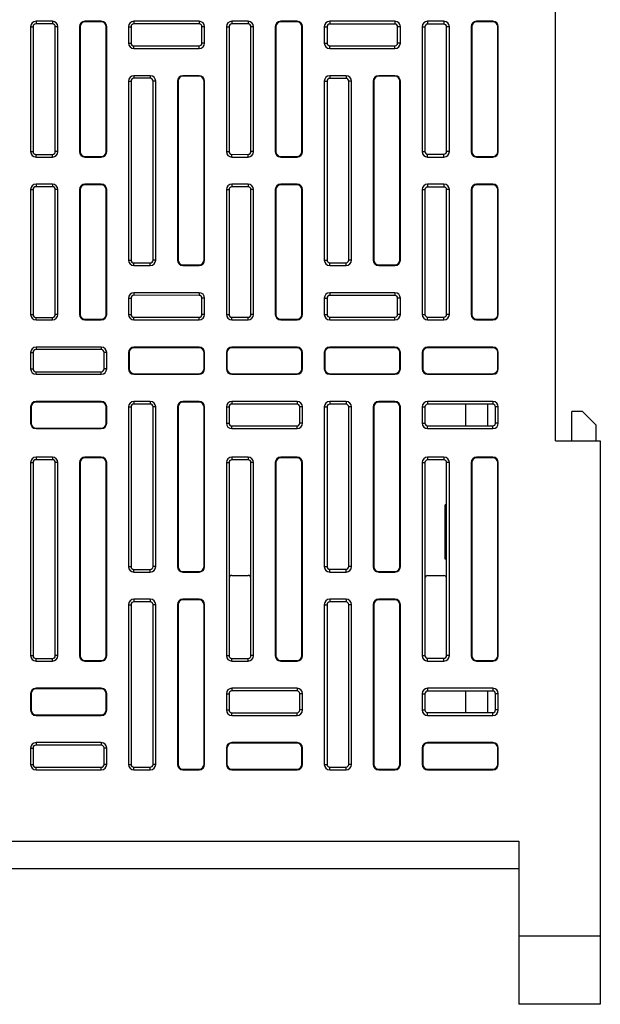
# Model space of a CAD drawing. Units: inches. Extents: x -216 to 447, y -177 to 188.
# Drawn here: x 179 to 222, y -55 to 17 of the extents above; entities that cross this region are included whole.
import ezdxf

# ---------------------------------------------------------------- set-up
doc = ezdxf.new("R2010")
doc.units = ezdxf.units.IN
doc.header["$LTSCALE"] = 0.64311
doc.header["$MEASUREMENT"] = 0
doc.layers.get('0').update_dxf_attribs({"linetype": 'CONTINUOUS'})
doc.layers.add('INTF_MAGENTA', color=7, linetype='CONTINUOUS')

msp = doc.modelspace()

# ---------------------------------------------------------------- linework, layer by layer
at = {"color": 7, "linetype": 'Continuous'}
for p, q in [((218.32, -13.61), (218.32, 21.99)), ((179.72, 16.852), (179.72, 7.669)), ((179.72, 16.852), (179.905, 16.852)), ((179.905, 16.852), (179.905, 7.669)), ((180.12, 17.252), (180.12, 17.067)), ((181.32, 17.252), (180.12, 17.252)), ((181.32, 17.066), (180.12, 17.067)), ((181.32, 17.252), (181.32, 17.066)), ((181.533, 7.669), (181.533, 16.852)), ((181.72, 16.852), (181.533, 16.852)), ((181.72, 7.669), (181.72, 16.852)), ((183.32, 16.852), (183.32, 7.669)), ((183.32, 16.852), (183.363, 16.852)), ((183.363, 16.852), (183.363, 7.669)), ((183.72, 17.252), (183.72, 17.208)), ((184.92, 17.252), (183.72, 17.252)), ((184.92, 17.208), (183.72, 17.208)), ((184.92, 17.252), (184.92, 17.208)), ((185.276, 7.669), (185.276, 16.852)), ((185.32, 16.852), (185.276, 16.852)), ((185.32, 7.669), (185.32, 16.852)), ((186.92, 16.852), (186.92, 15.652)), ((186.92, 16.852), (187.11, 16.852)), ((187.11, 16.852), (187.11, 15.652)), ((187.32, 17.252), (187.32, 17.061)), ((192.12, 17.252), (187.32, 17.252)), ((192.12, 17.058), (187.32, 17.061)), ((192.12, 17.252), (192.12, 17.058)), ((192.325, 15.652), (192.325, 16.852)), ((192.52, 16.852), (192.325, 16.852)), ((192.52, 15.652), (192.52, 16.852)), ((194.12, 16.852), (194.316, 16.852)), ((194.12, 16.852), (194.12, 7.669)), ((194.316, 16.852), (194.316, 7.669)), ((195.72, 17.252), (194.52, 17.252)), ((194.52, 17.252), (194.52, 17.056)), ((195.72, 17.055), (194.52, 17.056)), ((195.72, 17.252), (195.72, 17.055)), ((196.12, 16.852), (195.922, 16.852)), ((195.922, 7.669), (195.922, 16.852)), ((196.12, 7.669), (196.12, 16.852)), ((197.72, 16.852), (197.763, 16.852)), ((197.72, 16.852), (197.72, 7.669)), ((197.763, 16.852), (197.763, 7.669)), ((199.32, 17.252), (198.12, 17.252)), ((198.12, 17.252), (198.12, 17.208)), ((199.32, 17.208), (198.12, 17.208)), ((199.32, 17.252), (199.32, 17.208)), ((199.72, 16.852), (199.676, 16.852)), ((199.676, 7.669), (199.676, 16.852)), ((199.72, 7.669), (199.72, 16.852)), ((201.32, 16.852), (201.521, 16.852)), ((201.32, 16.852), (201.32, 15.652)), ((201.521, 16.852), (201.521, 15.652)), ((206.52, 17.252), (201.72, 17.252)), ((201.72, 17.252), (201.72, 17.05)), ((206.52, 17.047), (201.72, 17.05)), ((206.52, 17.252), (206.52, 17.047)), ((206.92, 16.852), (206.714, 16.852)), ((206.714, 15.652), (206.714, 16.852)), ((206.92, 15.652), (206.92, 16.852)), ((208.52, 16.852), (208.727, 16.852)), ((208.52, 16.852), (208.52, 7.669)), ((208.727, 16.852), (208.727, 7.669)), ((210.12, 17.252), (208.92, 17.252)), ((208.92, 17.252), (208.92, 17.045)), ((210.12, 17.044), (208.92, 17.045)), ((210.12, 17.252), (210.12, 17.044)), ((210.52, 16.852), (210.311, 16.852)), ((210.311, 7.669), (210.311, 16.852)), ((210.52, 7.669), (210.52, 16.852)), ((212.12, 16.852), (212.163, 16.852)), ((212.12, 16.852), (212.12, 7.669)), ((212.163, 16.852), (212.163, 7.669)), ((213.72, 17.252), (212.52, 17.252)), ((212.52, 17.252), (212.52, 17.208)), ((213.72, 17.208), (212.52, 17.208)), ((213.72, 17.252), (213.72, 17.208)), ((214.12, 16.852), (214.076, 16.852)), ((214.076, 7.669), (214.076, 16.852)), ((214.12, 7.669), (214.12, 16.852)), ((186.92, 15.652), (187.11, 15.652)), ((187.32, 15.443), (192.12, 15.447)), ((187.32, 15.252), (187.32, 15.443)), ((187.32, 15.252), (192.12, 15.252)), ((192.12, 15.252), (192.12, 15.447)), ((192.52, 15.652), (192.325, 15.652)), ((201.32, 15.652), (201.521, 15.652)), ((201.72, 15.454), (206.52, 15.458)), ((201.72, 15.252), (201.72, 15.454)), ((201.72, 15.252), (206.52, 15.252)), ((206.52, 15.252), (206.52, 15.458)), ((206.92, 15.652), (206.714, 15.652)), ((187.32, 13.252), (187.32, 13.061)), ((188.52, 13.252), (187.32, 13.252)), ((188.52, 13.06), (187.32, 13.061)), ((188.52, 13.252), (188.52, 13.06)), ((192.12, 13.252), (190.92, 13.252)), ((190.92, 13.252), (190.92, 13.208)), ((192.12, 13.208), (190.92, 13.208)), ((192.12, 13.252), (192.12, 13.208)), ((202.92, 13.252), (201.72, 13.252)), ((201.72, 13.252), (201.72, 13.05)), ((202.92, 13.049), (201.72, 13.05)), ((202.92, 13.252), (202.92, 13.049)), ((206.52, 13.252), (205.32, 13.252)), ((205.32, 13.252), (205.32, 13.208)), ((206.52, 13.208), (205.32, 13.208)), ((206.52, 13.252), (206.52, 13.208)), ((186.92, 12.852), (186.92, -0.313)), ((186.92, 12.852), (187.11, 12.852)), ((187.11, 12.852), (187.11, -0.313)), ((188.92, 12.852), (188.728, 12.852)), ((188.728, -0.313), (188.728, 12.852)), ((188.92, -0.313), (188.92, 12.852)), ((190.52, 12.852), (190.563, 12.852)), ((190.52, 12.852), (190.52, -0.313)), ((190.563, 12.852), (190.563, -0.313)), ((192.52, 12.852), (192.476, 12.852)), ((192.476, -0.313), (192.476, 12.852)), ((192.52, -0.313), (192.52, 12.852)), ((201.32, 12.852), (201.521, 12.852)), ((201.32, 12.852), (201.32, -0.313)), ((201.521, 12.852), (201.521, -0.313)), ((203.32, 12.852), (203.117, 12.852)), ((203.117, -0.313), (203.117, 12.852)), ((203.32, -0.313), (203.32, 12.852)), ((204.92, 12.852), (204.963, 12.852)), ((204.92, 12.852), (204.92, -0.313)), ((204.963, 12.852), (204.963, -0.313)), ((206.92, 12.852), (206.876, 12.852)), ((206.876, -0.313), (206.876, 12.852)), ((206.92, -0.313), (206.92, 12.852)), ((179.72, 7.669), (179.905, 7.669)), ((180.12, 7.455), (181.32, 7.456)), ((180.12, 7.269), (180.12, 7.455)), ((180.12, 7.269), (181.32, 7.269)), ((181.32, 7.269), (181.32, 7.456)), ((181.72, 7.669), (181.533, 7.669)), ((183.32, 7.669), (183.363, 7.669)), ((183.72, 7.313), (184.92, 7.313)), ((183.72, 7.269), (183.72, 7.313)), ((183.72, 7.269), (184.92, 7.269)), ((184.92, 7.269), (184.92, 7.313)), ((185.32, 7.669), (185.276, 7.669)), ((194.12, 7.669), (194.316, 7.669)), ((194.52, 7.466), (195.72, 7.467)), ((194.52, 7.269), (194.52, 7.466)), ((194.52, 7.269), (195.72, 7.269)), ((195.72, 7.269), (195.72, 7.467)), ((196.12, 7.669), (195.922, 7.669)), ((197.72, 7.669), (197.763, 7.669)), ((198.12, 7.313), (199.32, 7.313)), ((198.12, 7.269), (198.12, 7.313)), ((198.12, 7.269), (199.32, 7.269)), ((199.32, 7.269), (199.32, 7.313)), ((199.72, 7.669), (199.676, 7.669)), ((208.52, 7.669), (208.727, 7.669)), ((208.92, 7.477), (210.12, 7.478)), ((208.92, 7.269), (208.92, 7.477)), ((208.92, 7.269), (210.12, 7.269)), ((210.12, 7.269), (210.12, 7.478)), ((210.52, 7.669), (210.311, 7.669)), ((212.12, 7.669), (212.163, 7.669)), ((212.52, 7.313), (213.72, 7.313)), ((212.52, 7.269), (212.52, 7.313)), ((212.52, 7.269), (213.72, 7.269)), ((213.72, 7.269), (213.72, 7.313)), ((214.12, 7.669), (214.076, 7.669)), ((180.12, 5.269), (180.12, 5.084)), ((181.32, 5.269), (180.12, 5.269)), ((181.32, 5.083), (180.12, 5.084)), ((181.32, 5.269), (181.32, 5.083)), ((184.92, 5.269), (183.72, 5.269)), ((183.72, 5.269), (183.72, 5.226)), ((184.92, 5.226), (183.72, 5.226)), ((184.92, 5.269), (184.92, 5.226)), ((195.72, 5.269), (194.52, 5.269)), ((194.52, 5.269), (194.52, 5.073)), ((195.72, 5.072), (194.52, 5.073)), ((195.72, 5.269), (195.72, 5.072)), ((199.32, 5.269), (198.12, 5.269)), ((198.12, 5.269), (198.12, 5.226)), ((199.32, 5.226), (198.12, 5.226)), ((199.32, 5.269), (199.32, 5.226)), ((210.12, 5.269), (208.92, 5.269)), ((208.92, 5.269), (208.92, 5.062)), ((210.12, 5.269), (210.12, 5.061)), ((213.72, 5.269), (212.52, 5.269)), ((212.52, 5.269), (212.52, 5.226)), ((213.72, 5.226), (212.52, 5.226)), ((213.72, 5.269), (213.72, 5.226)), ((179.72, 4.869), (179.72, -4.313)), ((179.72, 4.869), (179.905, 4.869)), ((179.905, 4.869), (179.905, -4.313)), ((181.533, -4.313), (181.533, 4.869)), ((181.72, 4.869), (181.533, 4.869)), ((181.72, -4.313), (181.72, 4.869)), ((183.32, 4.869), (183.363, 4.869)), ((183.32, 4.869), (183.32, -4.313)), ((183.363, 4.869), (183.363, -4.313)), ((185.32, 4.869), (185.276, 4.869)), ((185.276, -4.313), (185.276, 4.869)), ((185.32, -4.313), (185.32, 4.869)), ((194.12, 4.869), (194.316, 4.869)), ((194.12, 4.869), (194.12, -4.313)), ((194.316, 4.869), (194.316, -4.313)), ((196.12, 4.869), (195.922, 4.869)), ((195.922, -4.313), (195.922, 4.869)), ((196.12, -4.313), (196.12, 4.869)), ((197.72, 4.869), (197.763, 4.869)), ((197.72, 4.869), (197.72, -4.313)), ((197.763, 4.869), (197.763, -4.313)), ((199.72, 4.869), (199.676, 4.869)), ((199.676, -4.313), (199.676, 4.869)), ((199.72, -4.313), (199.72, 4.869)), ((208.52, 4.869), (208.727, 4.869)), ((208.52, 4.869), (208.52, -4.313)), ((208.727, 4.869), (208.727, -4.313)), ((210.12, 5.061), (208.92, 5.062)), ((210.52, 4.869), (210.311, 4.869)), ((210.311, -4.313), (210.311, 4.869)), ((210.52, -4.313), (210.52, 4.869)), ((212.12, 4.869), (212.163, 4.869)), ((212.12, 4.869), (212.12, -4.313)), ((212.163, 4.869), (212.163, -4.313)), ((214.12, 4.869), (214.076, 4.869)), ((214.076, -4.313), (214.076, 4.869)), ((214.12, -4.313), (214.12, 4.869)), ((186.92, -0.313), (187.11, -0.313)), ((187.32, -0.522), (188.52, -0.521)), ((187.32, -0.713), (187.32, -0.522)), ((187.32, -0.713), (188.52, -0.713)), ((188.52, -0.713), (188.52, -0.521)), ((188.92, -0.313), (188.728, -0.313)), ((190.52, -0.313), (190.563, -0.313)), ((190.92, -0.669), (192.12, -0.669)), ((190.92, -0.713), (190.92, -0.669)), ((190.92, -0.713), (192.12, -0.713)), ((192.12, -0.713), (192.12, -0.669)), ((192.52, -0.313), (192.476, -0.313)), ((201.32, -0.313), (201.521, -0.313)), ((201.72, -0.511), (202.92, -0.51)), ((201.72, -0.713), (201.72, -0.511)), ((201.72, -0.713), (202.92, -0.713)), ((202.92, -0.713), (202.92, -0.51)), ((203.32, -0.313), (203.117, -0.313)), ((204.92, -0.313), (204.963, -0.313)), ((205.32, -0.669), (206.52, -0.669)), ((205.32, -0.713), (205.32, -0.669)), ((205.32, -0.713), (206.52, -0.713)), ((206.52, -0.713), (206.52, -0.669)), ((206.92, -0.313), (206.876, -0.313)), ((192.12, -2.713), (187.32, -2.713)), ((187.32, -2.713), (187.32, -2.904)), ((192.12, -2.713), (192.12, -2.908)), ((206.52, -2.713), (201.72, -2.713)), ((201.72, -2.713), (201.72, -2.915)), ((206.52, -2.713), (206.52, -2.919)), ((186.92, -3.113), (187.11, -3.113)), ((186.92, -3.113), (186.92, -4.313)), ((187.11, -3.113), (187.11, -4.313)), ((192.12, -2.908), (187.32, -2.904)), ((192.52, -3.113), (192.325, -3.113)), ((192.325, -4.313), (192.325, -3.113)), ((192.52, -4.313), (192.52, -3.113)), ((201.32, -3.113), (201.521, -3.113)), ((201.32, -3.113), (201.32, -4.313)), ((201.521, -3.113), (201.521, -4.313)), ((206.52, -2.919), (201.72, -2.915)), ((206.92, -3.113), (206.714, -3.113)), ((206.714, -4.313), (206.714, -3.113)), ((206.92, -4.313), (206.92, -3.113)), ((179.72, -4.313), (179.905, -4.313)), ((181.72, -4.313), (181.533, -4.313)), ((183.32, -4.313), (183.363, -4.313)), ((185.32, -4.313), (185.276, -4.313)), ((186.92, -4.313), (187.11, -4.313)), ((192.52, -4.313), (192.325, -4.313)), ((194.12, -4.313), (194.316, -4.313)), ((196.12, -4.313), (195.922, -4.313)), ((197.72, -4.313), (197.763, -4.313)), ((199.72, -4.313), (199.676, -4.313)), ((201.32, -4.313), (201.521, -4.313)), ((206.92, -4.313), (206.714, -4.313)), ((208.52, -4.313), (208.727, -4.313)), ((210.52, -4.313), (210.311, -4.313)), ((212.12, -4.313), (212.163, -4.313)), ((214.12, -4.313), (214.076, -4.313)), ((180.12, -4.528), (181.32, -4.527)), ((180.12, -4.713), (180.12, -4.528)), ((180.12, -4.713), (181.32, -4.713)), ((181.32, -4.713), (181.32, -4.527)), ((183.72, -4.669), (184.92, -4.669)), ((183.72, -4.713), (183.72, -4.669)), ((183.72, -4.713), (184.92, -4.713)), ((184.92, -4.713), (184.92, -4.669)), ((187.32, -4.522), (192.12, -4.519)), ((187.32, -4.713), (187.32, -4.522)), ((187.32, -4.713), (192.12, -4.713)), ((192.12, -4.713), (192.12, -4.519)), ((194.52, -4.517), (195.72, -4.516)), ((194.52, -4.713), (194.52, -4.517)), ((194.52, -4.713), (195.72, -4.713)), ((195.72, -4.713), (195.72, -4.516)), ((198.12, -4.669), (199.32, -4.669)), ((198.12, -4.713), (198.12, -4.669)), ((198.12, -4.713), (199.32, -4.713)), ((199.32, -4.713), (199.32, -4.669)), ((201.72, -4.511), (206.52, -4.508)), ((201.72, -4.713), (201.72, -4.511)), ((201.72, -4.713), (206.52, -4.713)), ((206.52, -4.713), (206.52, -4.508)), ((208.92, -4.506), (210.12, -4.505)), ((208.92, -4.713), (208.92, -4.506)), ((208.92, -4.713), (210.12, -4.713)), ((210.12, -4.713), (210.12, -4.505)), ((212.52, -4.669), (213.72, -4.669)), ((212.52, -4.713), (212.52, -4.669)), ((212.52, -4.713), (213.72, -4.713)), ((213.72, -4.713), (213.72, -4.669)), ((179.72, -7.113), (179.905, -7.113)), ((179.72, -7.113), (179.72, -8.313)), ((179.905, -7.113), (179.905, -8.313)), ((184.92, -6.713), (180.12, -6.713)), ((180.12, -6.713), (180.12, -6.899)), ((184.92, -6.902), (180.12, -6.899)), ((184.92, -6.713), (184.92, -6.902)), ((185.32, -7.113), (185.13, -7.113)), ((185.13, -8.313), (185.13, -7.113)), ((185.32, -8.313), (185.32, -7.113)), ((186.92, -7.113), (186.963, -7.113)), ((186.92, -7.113), (186.92, -8.313)), ((186.963, -7.113), (186.963, -8.313)), ((192.12, -6.713), (187.32, -6.713)), ((187.32, -6.713), (187.32, -6.757)), ((192.12, -6.757), (187.32, -6.757)), ((192.12, -6.713), (192.12, -6.757)), ((192.52, -7.113), (192.476, -7.113)), ((192.476, -8.313), (192.476, -7.113)), ((192.52, -8.313), (192.52, -7.113)), ((194.12, -7.113), (194.163, -7.113)), ((194.12, -7.113), (194.12, -8.313)), ((194.163, -7.113), (194.163, -8.313)), ((199.32, -6.713), (194.52, -6.713)), ((194.52, -6.713), (194.52, -6.757)), ((199.32, -6.757), (194.52, -6.757)), ((199.32, -6.713), (199.32, -6.757)), ((199.72, -7.113), (199.676, -7.113)), ((199.676, -8.313), (199.676, -7.113)), ((199.72, -8.313), (199.72, -7.113)), ((201.32, -7.113), (201.363, -7.113)), ((201.32, -7.113), (201.32, -8.313)), ((201.363, -7.113), (201.363, -8.313)), ((206.52, -6.713), (201.72, -6.713)), ((201.72, -6.713), (201.72, -6.757)), ((206.52, -6.757), (201.72, -6.757)), ((206.52, -6.713), (206.52, -6.757)), ((206.92, -7.113), (206.876, -7.113)), ((206.876, -8.313), (206.876, -7.113)), ((206.92, -8.313), (206.92, -7.113)), ((208.52, -7.113), (208.563, -7.113)), ((208.52, -7.113), (208.52, -8.313)), ((208.563, -7.113), (208.563, -8.313)), ((213.72, -6.713), (208.92, -6.713)), ((208.92, -6.713), (208.92, -6.757)), ((213.72, -6.757), (208.92, -6.757)), ((213.72, -6.713), (213.72, -6.757)), ((214.12, -7.113), (214.076, -7.113)), ((214.076, -8.313), (214.076, -7.113)), ((214.12, -8.313), (214.12, -7.113)), ((179.72, -8.313), (179.905, -8.313)), ((180.12, -8.528), (184.92, -8.524)), ((180.12, -8.713), (180.12, -8.528)), ((184.92, -8.713), (184.92, -8.524)), ((185.32, -8.313), (185.13, -8.313)), ((186.92, -8.313), (186.963, -8.313)), ((187.32, -8.669), (192.12, -8.669)), ((187.32, -8.713), (187.32, -8.669)), ((192.12, -8.713), (192.12, -8.669)), ((192.52, -8.313), (192.476, -8.313)), ((194.12, -8.313), (194.163, -8.313)), ((194.52, -8.669), (199.32, -8.669)), ((194.52, -8.713), (194.52, -8.669)), ((199.32, -8.713), (199.32, -8.669)), ((199.72, -8.313), (199.676, -8.313)), ((201.32, -8.313), (201.363, -8.313)), ((201.72, -8.669), (206.52, -8.669)), ((201.72, -8.713), (201.72, -8.669)), ((206.52, -8.713), (206.52, -8.669)), ((206.92, -8.313), (206.876, -8.313)), ((208.52, -8.313), (208.563, -8.313)), ((208.92, -8.669), (213.72, -8.669)), ((208.92, -8.713), (208.92, -8.669)), ((213.72, -8.713), (213.72, -8.669)), ((214.12, -8.313), (214.076, -8.313)), ((180.12, -8.713), (184.92, -8.713)), ((187.32, -8.713), (192.12, -8.713)), ((194.52, -8.713), (199.32, -8.713)), ((201.72, -8.713), (206.52, -8.713)), ((208.92, -8.713), (213.72, -8.713)), ((184.92, -10.713), (180.12, -10.713)), ((180.12, -10.713), (180.12, -10.757)), ((184.92, -10.757), (180.12, -10.757)), ((184.92, -10.713), (184.92, -10.757)), ((188.52, -10.713), (187.32, -10.713)), ((187.32, -10.713), (187.32, -10.904)), ((188.52, -10.713), (188.52, -10.905)), ((192.12, -10.713), (190.92, -10.713)), ((190.92, -10.713), (190.92, -10.757)), ((192.12, -10.757), (190.92, -10.757)), ((192.12, -10.713), (192.12, -10.757)), ((199.32, -10.713), (194.52, -10.713)), ((194.52, -10.713), (194.52, -10.91)), ((199.32, -10.713), (199.32, -10.913)), ((202.92, -10.713), (201.72, -10.713)), ((201.72, -10.713), (201.72, -10.915)), ((202.92, -10.713), (202.92, -10.916)), ((206.52, -10.713), (205.32, -10.713)), ((205.32, -10.713), (205.32, -10.757)), ((206.52, -10.757), (205.32, -10.757)), ((206.52, -10.713), (206.52, -10.757)), ((213.72, -10.713), (208.92, -10.713)), ((208.92, -10.713), (208.92, -10.921)), ((213.72, -10.713), (213.72, -10.924)), ((179.72, -11.113), (179.763, -11.113)), ((179.72, -11.113), (179.72, -12.313)), ((179.763, -11.113), (179.763, -12.313)), ((185.32, -11.113), (185.276, -11.113)), ((185.276, -12.313), (185.276, -11.113)), ((185.32, -12.313), (185.32, -11.113)), ((186.92, -11.113), (187.11, -11.113)), ((186.92, -11.113), (186.92, -22.862)), ((187.11, -11.113), (187.11, -22.862)), ((188.52, -10.905), (187.32, -10.904)), ((188.92, -11.113), (188.728, -11.113)), ((188.728, -22.862), (188.728, -11.113)), ((188.92, -22.862), (188.92, -11.113)), ((190.52, -11.113), (190.563, -11.113)), ((190.52, -11.113), (190.52, -22.862)), ((190.563, -11.113), (190.563, -22.862)), ((192.52, -11.113), (192.476, -11.113)), ((192.476, -22.862), (192.476, -11.113)), ((192.52, -22.862), (192.52, -11.113)), ((194.12, -11.113), (194.316, -11.113)), ((194.12, -11.113), (194.12, -12.313)), ((194.316, -11.113), (194.316, -12.313)), ((199.32, -10.913), (194.52, -10.91)), ((199.72, -11.113), (199.519, -11.113)), ((199.519, -12.313), (199.519, -11.113)), ((199.72, -12.313), (199.72, -11.113)), ((201.32, -11.113), (201.521, -11.113)), ((201.32, -11.113), (201.32, -22.862)), ((201.521, -11.113), (201.521, -22.862)), ((202.92, -10.916), (201.72, -10.915)), ((203.32, -11.113), (203.117, -11.113)), ((203.117, -22.862), (203.117, -11.113)), ((203.32, -22.862), (203.32, -11.113)), ((204.92, -11.113), (204.963, -11.113)), ((204.92, -11.113), (204.92, -22.862)), ((204.963, -11.113), (204.963, -22.862)), ((206.92, -11.113), (206.876, -11.113)), ((206.876, -22.862), (206.876, -11.113)), ((206.92, -22.862), (206.92, -11.113)), ((208.52, -11.113), (208.727, -11.113)), ((208.52, -11.113), (208.52, -12.313)), ((208.727, -11.113), (208.727, -12.313)), ((213.72, -10.924), (208.92, -10.921)), ((211.72, -12.504), (211.72, -10.923)), ((213.32, -10.924), (213.32, -12.503)), ((214.12, -11.113), (213.908, -11.113)), ((213.908, -12.313), (213.908, -11.113)), ((214.12, -12.313), (214.12, -11.113)), ((220.32, -11.46), (219.52, -11.46)), ((219.52, -13.61), (219.52, -11.46)), ((220.32, -11.46), (221.32, -12.46)), ((179.72, -12.313), (179.763, -12.313)), ((185.32, -12.313), (185.276, -12.313)), ((194.12, -12.313), (194.316, -12.313)), ((199.72, -12.313), (199.519, -12.313)), ((208.52, -12.313), (208.727, -12.313)), ((214.12, -12.313), (213.908, -12.313)), ((180.12, -12.669), (184.92, -12.669)), ((180.12, -12.713), (180.12, -12.669)), ((180.12, -12.713), (184.92, -12.713)), ((184.92, -12.713), (184.92, -12.669)), ((194.52, -12.517), (199.32, -12.513)), ((194.52, -12.713), (194.52, -12.517)), ((194.52, -12.713), (199.32, -12.713)), ((199.32, -12.713), (199.32, -12.513)), ((208.92, -12.506), (213.72, -12.502)), ((208.92, -12.713), (208.92, -12.506)), ((208.92, -12.713), (213.72, -12.713)), ((213.72, -12.713), (213.72, -12.502)), ((221.32, -13.61), (221.32, -12.46)), ((218.32, -13.61), (221.62, -13.61)), ((221.62, -13.61), (221.62, -55.06)), ((179.72, -15.21), (179.905, -15.21)), ((179.72, -15.21), (179.72, -29.41)), ((179.905, -15.21), (179.905, -29.41)), ((181.32, -14.81), (180.12, -14.81)), ((180.12, -14.81), (180.12, -14.996)), ((181.32, -14.997), (180.12, -14.996)), ((181.32, -14.81), (181.32, -14.997)), ((181.72, -15.21), (181.533, -15.21)), ((181.533, -29.41), (181.533, -15.21)), ((181.72, -29.41), (181.72, -15.21)), ((183.32, -15.21), (183.363, -15.21)), ((183.32, -15.21), (183.32, -29.41)), ((183.363, -15.21), (183.363, -29.41)), ((184.92, -14.81), (183.72, -14.81)), ((183.72, -14.81), (183.72, -14.854)), ((184.92, -14.854), (183.72, -14.854)), ((184.92, -14.81), (184.92, -14.854)), ((185.32, -15.21), (185.276, -15.21)), ((185.276, -29.41), (185.276, -15.21)), ((185.32, -29.41), (185.32, -15.21)), ((194.12, -15.21), (194.316, -15.21)), ((194.12, -15.21), (194.12, -29.41)), ((194.316, -15.21), (194.316, -29.41)), ((195.72, -14.81), (194.52, -14.81)), ((194.52, -14.81), (194.52, -15.007)), ((195.72, -15.008), (194.52, -15.007)), ((195.72, -14.81), (195.72, -15.008)), ((196.12, -15.21), (195.922, -15.21)), ((195.922, -29.41), (195.922, -15.21)), ((196.12, -29.41), (196.12, -15.21)), ((197.72, -15.21), (197.763, -15.21)), ((197.72, -15.21), (197.72, -29.41)), ((197.763, -15.21), (197.763, -29.41)), ((199.32, -14.81), (198.12, -14.81)), ((198.12, -14.81), (198.12, -14.854)), ((199.32, -14.854), (198.12, -14.854)), ((199.32, -14.81), (199.32, -14.854)), ((199.72, -15.21), (199.676, -15.21)), ((199.676, -29.41), (199.676, -15.21)), ((199.72, -29.41), (199.72, -15.21)), ((208.52, -15.21), (208.727, -15.21)), ((208.52, -15.21), (208.52, -29.41)), ((208.727, -15.21), (208.727, -29.41)), ((210.12, -14.81), (208.92, -14.81)), ((208.92, -14.81), (208.92, -15.018)), ((210.12, -15.019), (208.92, -15.018)), ((210.12, -14.81), (210.12, -15.019)), ((210.52, -15.21), (210.311, -15.21)), ((210.311, -29.41), (210.311, -15.21)), ((210.52, -29.41), (210.52, -15.21)), ((212.12, -15.21), (212.163, -15.21)), ((212.12, -15.21), (212.12, -29.41)), ((212.163, -15.21), (212.163, -29.41)), ((213.72, -14.81), (212.52, -14.81)), ((212.52, -14.81), (212.52, -14.854)), ((213.72, -14.854), (212.52, -14.854)), ((213.72, -14.81), (213.72, -14.854)), ((214.12, -15.21), (214.076, -15.21)), ((214.076, -29.41), (214.076, -15.21)), ((214.12, -29.41), (214.12, -15.21)), ((210.311, -18.31), (210.22, -18.31)), ((210.22, -22.31), (210.22, -18.31)), ((210.311, -22.31), (210.22, -22.31)), ((186.92, -22.862), (187.11, -22.862)), ((187.32, -23.071), (188.52, -23.07)), ((187.32, -23.262), (187.32, -23.071)), ((188.52, -23.262), (188.52, -23.07)), ((188.92, -22.862), (188.728, -22.862)), ((190.52, -22.862), (190.563, -22.862)), ((192.52, -22.862), (192.476, -22.862)), ((201.32, -22.862), (201.521, -22.862)), ((201.72, -23.06), (202.92, -23.059)), ((201.72, -23.262), (201.72, -23.06)), ((202.92, -23.262), (202.92, -23.059)), ((203.32, -22.862), (203.117, -22.862)), ((204.92, -22.862), (204.963, -22.862)), ((206.92, -22.862), (206.876, -22.862)), ((187.32, -23.262), (188.52, -23.262)), ((190.92, -23.218), (192.12, -23.218)), ((190.92, -23.262), (190.92, -23.218)), ((190.92, -23.262), (192.12, -23.262)), ((192.12, -23.262), (192.12, -23.218)), ((194.52, -23.507), (195.72, -23.508)), ((201.72, -23.262), (202.92, -23.262)), ((205.32, -23.218), (206.52, -23.218)), ((205.32, -23.262), (205.32, -23.218)), ((205.32, -23.262), (206.52, -23.262)), ((206.52, -23.262), (206.52, -23.218)), ((208.92, -23.518), (210.12, -23.519)), ((188.52, -25.262), (187.32, -25.262)), ((187.32, -25.262), (187.32, -25.453)), ((188.52, -25.262), (188.52, -25.454)), ((192.12, -25.262), (190.92, -25.262)), ((190.92, -25.262), (190.92, -25.306)), ((192.12, -25.306), (190.92, -25.306)), ((192.12, -25.262), (192.12, -25.306)), ((202.92, -25.262), (201.72, -25.262)), ((201.72, -25.262), (201.72, -25.464)), ((202.92, -25.262), (202.92, -25.465)), ((206.52, -25.262), (205.32, -25.262)), ((205.32, -25.262), (205.32, -25.306)), ((206.52, -25.306), (205.32, -25.306)), ((206.52, -25.262), (206.52, -25.306)), ((186.92, -25.662), (187.11, -25.662)), ((186.92, -25.662), (186.92, -37.41)), ((187.11, -25.662), (187.11, -37.41)), ((188.52, -25.454), (187.32, -25.453)), ((188.92, -25.662), (188.728, -25.662)), ((188.728, -37.41), (188.728, -25.662)), ((188.92, -37.41), (188.92, -25.662)), ((190.52, -25.662), (190.563, -25.662)), ((190.52, -25.662), (190.52, -37.41)), ((190.563, -25.662), (190.563, -37.41)), ((192.52, -25.662), (192.476, -25.662)), ((192.476, -37.41), (192.476, -25.662)), ((192.52, -37.41), (192.52, -25.662)), ((201.32, -25.662), (201.521, -25.662)), ((201.32, -25.662), (201.32, -37.41)), ((201.521, -25.662), (201.521, -37.41)), ((202.92, -25.465), (201.72, -25.464)), ((203.32, -25.662), (203.117, -25.662)), ((203.117, -37.41), (203.117, -25.662)), ((203.32, -37.41), (203.32, -25.662)), ((204.92, -25.662), (204.963, -25.662)), ((204.92, -25.662), (204.92, -37.41)), ((204.963, -25.662), (204.963, -37.41)), ((206.92, -25.662), (206.876, -25.662)), ((206.876, -37.41), (206.876, -25.662)), ((206.92, -37.41), (206.92, -25.662)), ((179.72, -29.41), (179.905, -29.41)), ((180.12, -29.625), (181.32, -29.624)), ((180.12, -29.81), (180.12, -29.625)), ((181.32, -29.81), (181.32, -29.624)), ((181.72, -29.41), (181.533, -29.41)), ((183.32, -29.41), (183.363, -29.41)), ((185.32, -29.41), (185.276, -29.41)), ((194.12, -29.41), (194.316, -29.41)), ((194.52, -29.614), (195.72, -29.613)), ((194.52, -29.81), (194.52, -29.614)), ((195.72, -29.81), (195.72, -29.613)), ((196.12, -29.41), (195.922, -29.41)), ((197.72, -29.41), (197.763, -29.41)), ((199.72, -29.41), (199.676, -29.41)), ((208.52, -29.41), (208.727, -29.41)), ((208.92, -29.603), (210.12, -29.602)), ((208.92, -29.81), (208.92, -29.603)), ((210.12, -29.81), (210.12, -29.602)), ((210.52, -29.41), (210.311, -29.41)), ((212.12, -29.41), (212.163, -29.41)), ((214.12, -29.41), (214.076, -29.41)), ((180.12, -29.81), (181.32, -29.81)), ((183.72, -29.767), (184.92, -29.767)), ((183.72, -29.81), (183.72, -29.767)), ((183.72, -29.81), (184.92, -29.81)), ((184.92, -29.81), (184.92, -29.767)), ((194.52, -29.81), (195.72, -29.81)), ((198.12, -29.767), (199.32, -29.767)), ((198.12, -29.81), (198.12, -29.767)), ((198.12, -29.81), (199.32, -29.81)), ((199.32, -29.81), (199.32, -29.767)), ((208.92, -29.81), (210.12, -29.81)), ((212.52, -29.767), (213.72, -29.767)), ((212.52, -29.81), (212.52, -29.767)), ((212.52, -29.81), (213.72, -29.81)), ((213.72, -29.81), (213.72, -29.767)), ((184.92, -31.81), (180.12, -31.81)), ((180.12, -31.81), (180.12, -31.854)), ((184.92, -31.854), (180.12, -31.854)), ((184.92, -31.81), (184.92, -31.854)), ((199.32, -31.81), (194.52, -31.81)), ((194.52, -31.81), (194.52, -32.007)), ((199.32, -31.81), (199.32, -32.01)), ((213.72, -31.81), (208.92, -31.81)), ((208.92, -31.81), (208.92, -32.018)), ((213.72, -31.81), (213.72, -32.021)), ((179.72, -32.21), (179.763, -32.21)), ((179.72, -32.21), (179.72, -33.41)), ((179.763, -32.21), (179.763, -33.41)), ((185.32, -32.21), (185.276, -32.21)), ((185.276, -33.41), (185.276, -32.21)), ((185.32, -33.41), (185.32, -32.21)), ((194.12, -32.21), (194.316, -32.21)), ((194.12, -32.21), (194.12, -33.41)), ((194.316, -32.21), (194.316, -33.41)), ((199.32, -32.01), (194.52, -32.007)), ((199.72, -32.21), (199.519, -32.21)), ((199.519, -33.41), (199.519, -32.21)), ((199.72, -33.41), (199.72, -32.21)), ((208.52, -32.21), (208.727, -32.21)), ((208.52, -32.21), (208.52, -33.41)), ((208.727, -32.21), (208.727, -33.41)), ((213.72, -32.021), (208.92, -32.018)), ((211.72, -33.601), (211.72, -32.02)), ((213.32, -32.021), (213.32, -33.6)), ((214.12, -32.21), (213.908, -32.21)), ((213.908, -33.41), (213.908, -32.21)), ((214.12, -33.41), (214.12, -32.21)), ((179.72, -33.41), (179.763, -33.41)), ((180.12, -33.767), (184.92, -33.767)), ((180.12, -33.81), (180.12, -33.767)), ((180.12, -33.81), (184.92, -33.81)), ((184.92, -33.81), (184.92, -33.767)), ((185.32, -33.41), (185.276, -33.41)), ((194.12, -33.41), (194.316, -33.41)), ((194.52, -33.614), (199.32, -33.61)), ((194.52, -33.81), (194.52, -33.614)), ((194.52, -33.81), (199.32, -33.81)), ((199.32, -33.81), (199.32, -33.61)), ((199.72, -33.41), (199.519, -33.41)), ((208.52, -33.41), (208.727, -33.41)), ((208.92, -33.603), (213.72, -33.599)), ((208.92, -33.81), (208.92, -33.603)), ((208.92, -33.81), (213.72, -33.81)), ((213.72, -33.81), (213.72, -33.599)), ((214.12, -33.41), (213.908, -33.41)), ((179.72, -36.21), (179.905, -36.21)), ((179.72, -36.21), (179.72, -37.41)), ((179.905, -36.21), (179.905, -37.41)), ((184.92, -35.81), (180.12, -35.81)), ((180.12, -35.81), (180.12, -35.996)), ((184.92, -35.999), (180.12, -35.996)), ((184.92, -35.81), (184.92, -35.999)), ((185.32, -36.21), (185.13, -36.21)), ((185.13, -37.41), (185.13, -36.21)), ((185.32, -37.41), (185.32, -36.21)), ((194.12, -36.21), (194.163, -36.21)), ((194.12, -36.21), (194.12, -37.41)), ((194.163, -36.21), (194.163, -37.41)), ((199.32, -35.81), (194.52, -35.81)), ((194.52, -35.81), (194.52, -35.854)), ((199.32, -35.854), (194.52, -35.854)), ((199.32, -35.81), (199.32, -35.854)), ((199.72, -36.21), (199.676, -36.21)), ((199.676, -37.41), (199.676, -36.21)), ((199.72, -37.41), (199.72, -36.21)), ((208.52, -36.21), (208.563, -36.21)), ((208.52, -36.21), (208.52, -37.41)), ((208.563, -36.21), (208.563, -37.41)), ((213.72, -35.81), (208.92, -35.81)), ((208.92, -35.81), (208.92, -35.854)), ((213.72, -35.854), (208.92, -35.854)), ((213.72, -35.81), (213.72, -35.854)), ((214.12, -36.21), (214.076, -36.21)), ((214.076, -37.41), (214.076, -36.21)), ((214.12, -37.41), (214.12, -36.21)), ((179.72, -37.41), (179.905, -37.41)), ((180.12, -37.625), (184.92, -37.621)), ((180.12, -37.81), (180.12, -37.625)), ((184.92, -37.81), (184.92, -37.621)), ((185.32, -37.41), (185.13, -37.41)), ((186.92, -37.41), (187.11, -37.41)), ((187.32, -37.62), (188.52, -37.619)), ((187.32, -37.81), (187.32, -37.62)), ((188.52, -37.81), (188.52, -37.619)), ((188.92, -37.41), (188.728, -37.41)), ((190.52, -37.41), (190.563, -37.41)), ((192.52, -37.41), (192.476, -37.41)), ((194.12, -37.41), (194.163, -37.41)), ((199.72, -37.41), (199.676, -37.41)), ((201.32, -37.41), (201.521, -37.41)), ((201.72, -37.609), (202.92, -37.608)), ((201.72, -37.81), (201.72, -37.609)), ((202.92, -37.81), (202.92, -37.608)), ((203.32, -37.41), (203.117, -37.41)), ((204.92, -37.41), (204.963, -37.41)), ((206.92, -37.41), (206.876, -37.41)), ((208.52, -37.41), (208.563, -37.41)), ((214.12, -37.41), (214.076, -37.41)), ((180.12, -37.81), (184.92, -37.81)), ((187.32, -37.81), (188.52, -37.81)), ((190.92, -37.767), (192.12, -37.767)), ((190.92, -37.81), (190.92, -37.767)), ((190.92, -37.81), (192.12, -37.81)), ((192.12, -37.81), (192.12, -37.767)), ((194.52, -37.767), (199.32, -37.767)), ((194.52, -37.81), (194.52, -37.767)), ((194.52, -37.81), (199.32, -37.81)), ((199.32, -37.81), (199.32, -37.767)), ((201.72, -37.81), (202.92, -37.81)), ((205.32, -37.767), (206.52, -37.767)), ((205.32, -37.81), (205.32, -37.767)), ((205.32, -37.81), (206.52, -37.81)), ((206.52, -37.81), (206.52, -37.767)), ((208.92, -37.767), (213.72, -37.767)), ((208.92, -37.81), (208.92, -37.767)), ((208.92, -37.81), (213.72, -37.81)), ((213.72, -37.81), (213.72, -37.767)), ((140.392, -43.06), (215.62, -43.06)), ((215.62, -43.06), (215.62, -55.06)), ((140.392, -45.06), (215.62, -45.06)), ((221.62, -50.06), (215.62, -50.06)), ((221.62, -55.06), (215.62, -55.06))]:
    msp.add_line(p, q, dxfattribs=at)
for centre, radius, start, end in [((180.12, 16.852), 0.4, 90, 180), ((181.32, 16.852), 0.4, 0, 90), ((183.72, 16.852), 0.4, 90, 180), ((183.72, 16.852), 0.356, 90, 180), ((184.92, 16.852), 0.4, 0, 90), ((184.92, 16.852), 0.356, 0, 90), ((187.32, 16.852), 0.4, 90, 180), ((192.12, 16.852), 0.4, 0, 90), ((194.52, 16.852), 0.4, 90, 180), ((195.72, 16.852), 0.4, 0, 90), ((198.12, 16.852), 0.4, 90, 180), ((198.12, 16.852), 0.356, 90, 180), ((199.32, 16.852), 0.4, 0, 90), ((199.32, 16.852), 0.356, 0, 90), ((201.72, 16.852), 0.4, 90, 180), ((206.52, 16.852), 0.4, 0, 90), ((208.92, 16.852), 0.4, 90, 180), ((210.12, 16.852), 0.4, 0, 90), ((212.52, 16.852), 0.4, 90, 180), ((212.52, 16.852), 0.356, 90, 180), ((213.72, 16.852), 0.4, 0, 90), ((213.72, 16.852), 0.356, 0, 90), ((187.32, 15.652), 0.4, 180, 270), ((192.12, 15.652), 0.4, 270, 360), ((201.72, 15.652), 0.4, 180, 270), ((206.52, 15.652), 0.4, 270, 360), ((187.32, 12.852), 0.4, 90, 180), ((188.52, 12.852), 0.4, 0, 90), ((190.92, 12.852), 0.4, 90, 180), ((190.92, 12.852), 0.356, 90, 180), ((192.12, 12.852), 0.4, 0, 90), ((192.12, 12.852), 0.356, 0, 90), ((201.72, 12.852), 0.4, 90, 180), ((202.92, 12.852), 0.4, 0, 90), ((205.32, 12.852), 0.4, 90, 180), ((205.32, 12.852), 0.356, 90, 180), ((206.52, 12.852), 0.4, 0, 90), ((206.52, 12.852), 0.356, 0, 90), ((180.12, 7.669), 0.4, 180, 270), ((181.32, 7.669), 0.4, 270, 360), ((183.72, 7.669), 0.4, 180, 270), ((183.72, 7.669), 0.356, 180, 270), ((184.92, 7.669), 0.4, 270, 360), ((184.92, 7.669), 0.356, 270, 360), ((194.52, 7.669), 0.4, 180, 270), ((195.72, 7.669), 0.4, 270, 360), ((198.12, 7.669), 0.4, 180, 270), ((198.12, 7.669), 0.356, 180, 270), ((199.32, 7.669), 0.4, 270, 360), ((199.32, 7.669), 0.356, 270, 360), ((208.92, 7.669), 0.4, 180, 270), ((210.12, 7.669), 0.4, 270, 360), ((212.52, 7.669), 0.4, 180, 270), ((212.52, 7.669), 0.356, 180, 270), ((213.72, 7.669), 0.4, 270, 360), ((213.72, 7.669), 0.356, 270, 360), ((180.12, 4.869), 0.4, 90, 180), ((181.32, 4.869), 0.4, 0, 90), ((183.72, 4.869), 0.4, 90, 180), ((183.72, 4.869), 0.356, 90, 180), ((184.92, 4.869), 0.4, 0, 90), ((184.92, 4.869), 0.356, 0, 90), ((194.52, 4.869), 0.4, 90, 180), ((195.72, 4.869), 0.4, 0, 90), ((198.12, 4.869), 0.4, 90, 180), ((198.12, 4.869), 0.356, 90, 180), ((199.32, 4.869), 0.4, 0, 90), ((199.32, 4.869), 0.356, 0, 90), ((208.92, 4.869), 0.4, 90, 180), ((210.12, 4.869), 0.4, 0, 90), ((212.52, 4.869), 0.4, 90, 180), ((212.52, 4.869), 0.356, 90, 180), ((213.72, 4.869), 0.4, 0, 90), ((213.72, 4.869), 0.356, 0, 90), ((187.32, -0.313), 0.4, 180, 270), ((188.52, -0.313), 0.4, 270, 360), ((190.92, -0.313), 0.4, 180, 270), ((190.92, -0.313), 0.356, 180, 270), ((192.12, -0.313), 0.4, 270, 360), ((192.12, -0.313), 0.356, 270, 360), ((201.72, -0.313), 0.4, 180, 270), ((202.92, -0.313), 0.4, 270, 360), ((205.32, -0.313), 0.4, 180, 270), ((205.32, -0.313), 0.356, 180, 270), ((206.52, -0.313), 0.4, 270, 360), ((206.52, -0.313), 0.356, 270, 360), ((187.32, -3.113), 0.4, 90, 180), ((192.12, -3.113), 0.4, 0, 90), ((201.72, -3.113), 0.4, 90, 180), ((206.52, -3.113), 0.4, 0, 90), ((180.12, -4.313), 0.4, 180, 270), ((181.32, -4.313), 0.4, 270, 360), ((183.72, -4.313), 0.4, 180, 270), ((183.72, -4.313), 0.356, 180, 270), ((184.92, -4.313), 0.4, 270, 360), ((184.92, -4.313), 0.356, 270, 360), ((187.32, -4.313), 0.4, 180, 270), ((192.12, -4.313), 0.4, 270, 360), ((194.52, -4.313), 0.4, 180, 270), ((195.72, -4.313), 0.4, 270, 360), ((198.12, -4.313), 0.4, 180, 270), ((198.12, -4.313), 0.356, 180, 270), ((199.32, -4.313), 0.4, 270, 360), ((199.32, -4.313), 0.356, 270, 360), ((201.72, -4.313), 0.4, 180, 270), ((206.52, -4.313), 0.4, 270, 360), ((208.92, -4.313), 0.4, 180, 270), ((210.12, -4.313), 0.4, 270, 360), ((212.52, -4.313), 0.4, 180, 270), ((212.52, -4.313), 0.356, 180, 270), ((213.72, -4.313), 0.4, 270, 360), ((213.72, -4.313), 0.356, 270, 360), ((180.12, -7.113), 0.4, 90, 180), ((184.92, -7.113), 0.4, 0, 90), ((187.32, -7.113), 0.4, 90, 180), ((187.32, -7.113), 0.356, 90, 180), ((192.12, -7.113), 0.4, 0, 90), ((192.12, -7.113), 0.356, 0, 90), ((194.52, -7.113), 0.4, 90, 180), ((194.52, -7.113), 0.356, 90, 180), ((199.32, -7.113), 0.4, 0, 90), ((199.32, -7.113), 0.356, 0, 90), ((201.72, -7.113), 0.4, 90, 180), ((201.72, -7.113), 0.356, 90, 180), ((206.52, -7.113), 0.4, 0, 90), ((206.52, -7.113), 0.356, 0, 90), ((208.92, -7.113), 0.4, 90, 180), ((208.92, -7.113), 0.356, 90, 180), ((213.72, -7.113), 0.4, 0, 90), ((213.72, -7.113), 0.356, 0, 90), ((180.12, -8.313), 0.4, 180, 270), ((184.92, -8.313), 0.4, 270, 360), ((187.32, -8.313), 0.4, 180, 270), ((187.32, -8.313), 0.356, 180, 270), ((192.12, -8.313), 0.4, 270, 360), ((192.12, -8.313), 0.356, 270, 360), ((194.52, -8.313), 0.4, 180, 270), ((194.52, -8.313), 0.356, 180, 270), ((199.32, -8.313), 0.4, 270, 360), ((199.32, -8.313), 0.356, 270, 360), ((201.72, -8.313), 0.4, 180, 270), ((201.72, -8.313), 0.356, 180, 270), ((206.52, -8.313), 0.4, 270, 360), ((206.52, -8.313), 0.356, 270, 360), ((208.92, -8.313), 0.4, 180, 270), ((208.92, -8.313), 0.356, 180, 270), ((213.72, -8.313), 0.4, 270, 360), ((213.72, -8.313), 0.356, 270, 360), ((180.12, -11.113), 0.4, 90, 180), ((180.12, -11.113), 0.356, 90, 180), ((184.92, -11.113), 0.4, 0, 90), ((184.92, -11.113), 0.356, 0, 90), ((187.32, -11.113), 0.4, 90, 180), ((188.52, -11.113), 0.4, 0, 90), ((190.92, -11.113), 0.4, 90, 180), ((190.92, -11.113), 0.356, 90, 180), ((192.12, -11.113), 0.4, 0, 90), ((192.12, -11.113), 0.356, 0, 90), ((194.52, -11.113), 0.4, 90, 180), ((199.32, -11.113), 0.4, 0, 90), ((201.72, -11.113), 0.4, 90, 180), ((202.92, -11.113), 0.4, 0, 90), ((205.32, -11.113), 0.4, 90, 180), ((205.32, -11.113), 0.356, 90, 180), ((206.52, -11.113), 0.4, 0, 90), ((206.52, -11.113), 0.356, 0, 90), ((208.92, -11.113), 0.4, 90, 180), ((213.72, -11.113), 0.4, 0, 90), ((180.12, -12.313), 0.4, 180, 270), ((180.12, -12.313), 0.356, 180, 270), ((184.92, -12.313), 0.4, 270, 360), ((184.92, -12.313), 0.356, 270, 360), ((194.52, -12.313), 0.4, 180, 270), ((199.32, -12.313), 0.4, 270, 360), ((208.92, -12.313), 0.4, 180, 270), ((213.72, -12.313), 0.4, 270, 360), ((180.12, -15.21), 0.4, 90, 180), ((181.32, -15.21), 0.4, 0, 90), ((183.72, -15.21), 0.4, 90, 180), ((183.72, -15.21), 0.356, 90, 180), ((184.92, -15.21), 0.4, 0, 90), ((184.92, -15.21), 0.356, 0, 90), ((194.52, -15.21), 0.4, 90, 180), ((195.72, -15.21), 0.4, 0, 90), ((198.12, -15.21), 0.4, 90, 180), ((198.12, -15.21), 0.356, 90, 180), ((199.32, -15.21), 0.4, 0, 90), ((199.32, -15.21), 0.356, 0, 90), ((208.92, -15.21), 0.4, 90, 180), ((210.12, -15.21), 0.4, 0, 90), ((212.52, -15.21), 0.4, 90, 180), ((212.52, -15.21), 0.356, 90, 180), ((213.72, -15.21), 0.4, 0, 90), ((213.72, -15.21), 0.356, 0, 90), ((187.32, -22.862), 0.4, 180, 270), ((188.52, -22.862), 0.4, 270, 360), ((190.92, -22.862), 0.4, 180, 270), ((190.92, -22.862), 0.356, 180, 270), ((192.12, -22.862), 0.4, 270, 360), ((192.12, -22.862), 0.356, 270, 360), ((201.72, -22.862), 0.4, 180, 270), ((202.92, -22.862), 0.4, 270, 360), ((205.32, -22.862), 0.4, 180, 270), ((205.32, -22.862), 0.356, 180, 270), ((206.52, -22.862), 0.4, 270, 360), ((206.52, -22.862), 0.356, 270, 360), ((187.32, -25.662), 0.4, 90, 180), ((188.52, -25.662), 0.4, 0, 90), ((190.92, -25.662), 0.4, 90, 180), ((190.92, -25.662), 0.356, 90, 180), ((192.12, -25.662), 0.4, 0, 90), ((192.12, -25.662), 0.356, 0, 90), ((201.72, -25.662), 0.4, 90, 180), ((202.92, -25.662), 0.4, 0, 90), ((205.32, -25.662), 0.4, 90, 180), ((205.32, -25.662), 0.356, 90, 180), ((206.52, -25.662), 0.4, 0, 90), ((206.52, -25.662), 0.356, 0, 90), ((180.12, -29.41), 0.4, 180, 270), ((181.32, -29.41), 0.4, 270, 360), ((183.72, -29.41), 0.4, 180, 270), ((183.72, -29.41), 0.356, 180, 270), ((184.92, -29.41), 0.4, 270, 360), ((184.92, -29.41), 0.356, 270, 360), ((194.52, -29.41), 0.4, 180, 270), ((195.72, -29.41), 0.4, 270, 360), ((198.12, -29.41), 0.4, 180, 270), ((198.12, -29.41), 0.356, 180, 270), ((199.32, -29.41), 0.4, 270, 360), ((199.32, -29.41), 0.356, 270, 360), ((208.92, -29.41), 0.4, 180, 270), ((210.12, -29.41), 0.4, 270, 360), ((212.52, -29.41), 0.4, 180, 270), ((212.52, -29.41), 0.356, 180, 270), ((213.72, -29.41), 0.4, 270, 360), ((213.72, -29.41), 0.356, 270, 360), ((180.12, -32.21), 0.4, 90, 180), ((180.12, -32.21), 0.356, 90, 180), ((184.92, -32.21), 0.4, 0, 90), ((184.92, -32.21), 0.356, 0, 90), ((194.52, -32.21), 0.4, 90, 180), ((199.32, -32.21), 0.4, 0, 90), ((208.92, -32.21), 0.4, 90, 180), ((213.72, -32.21), 0.4, 0, 90), ((180.12, -33.41), 0.4, 180, 270), ((180.12, -33.41), 0.356, 180, 270), ((184.92, -33.41), 0.4, 270, 360), ((184.92, -33.41), 0.356, 270, 360), ((194.52, -33.41), 0.4, 180, 270), ((199.32, -33.41), 0.4, 270, 360), ((208.92, -33.41), 0.4, 180, 270), ((213.72, -33.41), 0.4, 270, 360), ((180.12, -36.21), 0.4, 90, 180), ((184.92, -36.21), 0.4, 0, 90), ((194.52, -36.21), 0.4, 90, 180), ((194.52, -36.21), 0.356, 90, 180), ((199.32, -36.21), 0.4, 0, 90), ((199.32, -36.21), 0.356, 0, 90), ((208.92, -36.21), 0.4, 90, 180), ((208.92, -36.21), 0.356, 90, 180), ((213.72, -36.21), 0.4, 0, 90), ((213.72, -36.21), 0.356, 0, 90), ((180.12, -37.41), 0.4, 180, 270), ((184.92, -37.41), 0.4, 270, 360), ((187.32, -37.41), 0.4, 180, 270), ((188.52, -37.41), 0.4, 270, 360), ((190.92, -37.41), 0.4, 180, 270), ((190.92, -37.41), 0.356, 180, 270), ((192.12, -37.41), 0.4, 270, 360), ((192.12, -37.41), 0.356, 270, 360), ((194.52, -37.41), 0.4, 180, 270), ((194.52, -37.41), 0.356, 180, 270), ((199.32, -37.41), 0.4, 270, 360), ((199.32, -37.41), 0.356, 270, 360), ((201.72, -37.41), 0.4, 180, 270), ((202.92, -37.41), 0.4, 270, 360), ((205.32, -37.41), 0.4, 180, 270), ((205.32, -37.41), 0.356, 180, 270), ((206.52, -37.41), 0.4, 270, 360), ((206.52, -37.41), 0.356, 270, 360), ((208.92, -37.41), 0.4, 180, 270), ((208.92, -37.41), 0.356, 180, 270), ((213.72, -37.41), 0.4, 270, 360), ((213.72, -37.41), 0.356, 270, 360)]:
    msp.add_arc(centre, radius, start, end, dxfattribs=at)
for centre, major_axis, start_param, end_param in [((180.119, 16.852), (0.215, 0), 1.570033, 3.141593), ((181.319, 16.852), (0.214, 0), 0, 1.570033), ((187.319, 16.852), (0.209, 0), 1.570033, 3.141593), ((192.119, 16.852), (0.205, 0), 0, 1.570033), ((194.519, 16.852), (0.204, 0), 1.570033, 3.141593), ((195.719, 16.852), (0.203, 0), 0, 1.570033), ((201.72, 16.852), (0.198, 0), 1.570033, 3.141593), ((206.52, 16.852), (0.194, 0), 0, 1.570033), ((208.92, 16.852), (0.193, 0), 1.570033, 3.141593), ((210.12, 16.852), (0.192, 0), 0, 1.570033), ((187.319, 15.652), (0.209, 0), -3.141593, -1.570033), ((192.119, 15.652), (0.205, 0), -1.570033, 0), ((201.72, 15.652), (0.198, 0), -3.141593, -1.570033), ((206.52, 15.652), (0.194, 0), -1.570033, 0), ((187.319, 12.852), (0.209, 0), 1.570033, 3.141593), ((188.519, 12.852), (0.208, 0), 0, 1.570033), ((201.72, 12.852), (0.198, 0), 1.570033, 3.141593), ((202.92, 12.852), (0.197, 0), 0, 1.570033), ((180.119, 7.669), (0.215, 0), -3.141593, -1.570033), ((181.319, 7.669), (0.214, 0), -1.570033, 0), ((194.519, 7.669), (0.204, 0), -3.141593, -1.570033), ((195.719, 7.669), (0.203, 0), -1.570033, 0), ((208.92, 7.669), (0.193, 0), -3.141593, -1.570033), ((210.12, 7.669), (0.192, 0), -1.570033, 0), ((180.119, 4.869), (0.215, 0), 1.570033, 3.141593), ((181.319, 4.869), (0.214, 0), 0, 1.570033), ((194.519, 4.869), (0.204, 0), 1.570033, 3.141593), ((195.719, 4.869), (0.203, 0), 0, 1.570033), ((208.92, 4.869), (0.193, 0), 1.570033, 3.141593), ((210.12, 4.869), (0.192, 0), 0, 1.570033), ((187.319, -0.313), (0.209, 0), -3.141593, -1.570033), ((188.519, -0.313), (0.208, 0), -1.570033, 0), ((201.72, -0.313), (0.198, 0), -3.141593, -1.570033), ((202.92, -0.313), (0.197, 0), -1.570033, 0), ((187.319, -3.113), (0.209, 0), 1.570033, 3.141593), ((192.119, -3.113), (0.205, 0), 0, 1.570033), ((201.72, -3.113), (0.198, 0), 1.570033, 3.141593), ((206.52, -3.113), (0.194, 0), 0, 1.570033), ((180.119, -4.313), (0.215, 0), -3.141593, -1.570033), ((181.319, -4.313), (0.214, 0), -1.570033, 0), ((187.319, -4.313), (0.209, 0), -3.141593, -1.570033), ((192.119, -4.313), (0.205, 0), -1.570033, 0), ((194.519, -4.313), (0.204, 0), -3.141593, -1.570033), ((195.719, -4.313), (0.203, 0), -1.570033, 0), ((201.72, -4.313), (0.198, 0), -3.141593, -1.570033), ((206.52, -4.313), (0.194, 0), -1.570033, 0), ((208.92, -4.313), (0.193, 0), -3.141593, -1.570033), ((210.12, -4.313), (0.192, 0), -1.570033, 0), ((180.119, -7.113), (0.215, 0), 1.570033, 3.141593), ((184.919, -7.113), (0.211, 0), 0, 1.570033), ((180.119, -8.313), (0.215, 0), -3.141593, -1.570033), ((184.919, -8.313), (0.211, 0), -1.570033, 0), ((187.319, -11.113), (0.209, 0), 1.570033, 3.141593), ((188.519, -11.113), (0.208, 0), 0, 1.570033), ((194.519, -11.113), (0.204, 0), 1.570033, 3.141593), ((199.319, -11.113), (0.2, 0), 0, 1.570033), ((201.72, -11.113), (0.198, 0), 1.570033, 3.141593), ((202.92, -11.113), (0.197, 0), 0, 1.570033), ((208.92, -11.113), (0.193, 0), 1.570033, 3.141593), ((213.72, -11.113), (0.189, 0), 0, 1.570033), ((194.519, -12.313), (0.204, 0), -3.141593, -1.570033), ((199.319, -12.313), (0.2, 0), -1.570033, 0), ((208.92, -12.313), (0.193, 0), -3.141593, -1.570033), ((213.72, -12.313), (0.189, 0), -1.570033, 0), ((180.119, -15.21), (0.215, 0), 1.570033, 3.141593), ((181.319, -15.21), (0.214, 0), 0, 1.570033), ((194.519, -15.21), (0.204, 0), 1.570033, 3.141593), ((195.719, -15.21), (0.203, 0), 0, 1.570033), ((208.92, -15.21), (0.193, 0), 1.570033, 3.141593), ((210.12, -15.21), (0.192, 0), 0, 1.570033), ((187.319, -22.862), (0.209, 0), -3.141593, -1.570033), ((188.519, -22.862), (0.208, 0), -1.570033, 0), ((201.72, -22.862), (0.198, 0), -3.141593, -1.570033), ((202.92, -22.862), (0.197, 0), -1.570033, 0), ((194.519, -23.71), (0.204, 0), 1.570033, 3.141593), ((195.719, -23.71), (0.203, 0), 0, 1.570033), ((208.92, -23.71), (0.193, 0), 1.570033, 3.141593), ((210.12, -23.71), (0.192, 0), 0, 1.570033), ((187.319, -25.662), (0.209, 0), 1.570033, 3.141593), ((188.519, -25.662), (0.208, 0), 0, 1.570033), ((201.72, -25.662), (0.198, 0), 1.570033, 3.141593), ((202.92, -25.662), (0.197, 0), 0, 1.570033), ((180.119, -29.41), (0.215, 0), -3.141593, -1.570033), ((181.319, -29.41), (0.214, 0), -1.570033, 0), ((194.519, -29.41), (0.204, 0), -3.141593, -1.570033), ((195.719, -29.41), (0.203, 0), -1.570033, 0), ((208.92, -29.41), (0.193, 0), -3.141593, -1.570033), ((210.12, -29.41), (0.192, 0), -1.570033, 0), ((194.519, -32.21), (0.204, 0), 1.570033, 3.141593), ((199.319, -32.21), (0.2, 0), 0, 1.570033), ((208.92, -32.21), (0.193, 0), 1.570033, 3.141593), ((213.72, -32.21), (0.189, 0), 0, 1.570033), ((194.519, -33.41), (0.204, 0), -3.141593, -1.570033), ((199.319, -33.41), (0.2, 0), -1.570033, 0), ((208.92, -33.41), (0.193, 0), -3.141593, -1.570033), ((213.72, -33.41), (0.189, 0), -1.570033, 0), ((180.119, -36.21), (0.215, 0), 1.570033, 3.141593), ((184.919, -36.21), (0.211, 0), 0, 1.570033), ((180.119, -37.41), (0.215, 0), -3.141593, -1.570033), ((184.919, -37.41), (0.211, 0), -1.570033, 0), ((187.319, -37.41), (0.209, 0), -3.141593, -1.570033), ((188.519, -37.41), (0.208, 0), -1.570033, 0), ((201.72, -37.41), (0.198, 0), -3.141593, -1.570033), ((202.92, -37.41), (0.197, 0), -1.570033, 0)]:
    msp.add_ellipse(centre, major_axis=major_axis, ratio=1, start_param=start_param, end_param=end_param, dxfattribs=at)
at = {"layer": 'INTF_MAGENTA', "color": 6, "linetype": 'Continuous'}
for p, q in [((211.72, -12.504), (211.72, -10.923)), ((211.72, -33.601), (211.72, -32.02))]:
    msp.add_line(p, q, dxfattribs=at)

doc.saveas('drawing.dxf')
